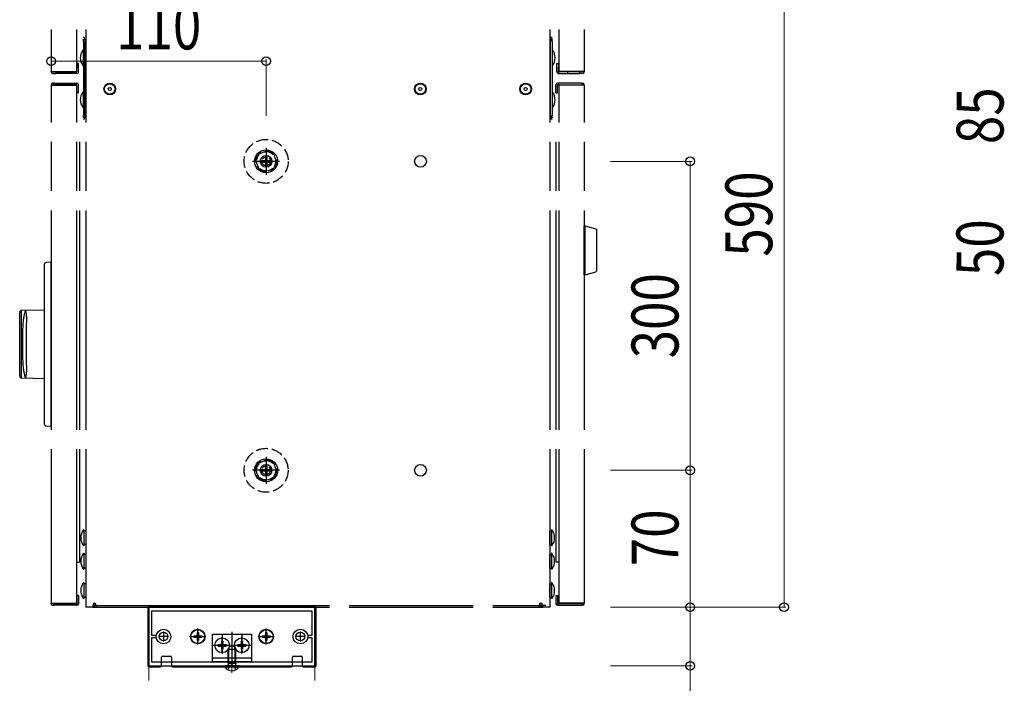
# Model space of a CAD drawing. Units: millimetres. Extents: x 0 to 2523, y 0 to 1782.
# Drawn here: x 1225 to 1729, y 402 to 741 of the extents above; entities that cross this region are included whole.
import ezdxf

# ---------------------------------------------------------------- set-up
doc = ezdxf.new("R2010")
doc.units = ezdxf.units.MM
doc.linetypes.add('YCENTER_1', pattern=[13, 10, -1, 1, -1])
doc.linetypes.add('YHIDDEN_1', pattern=[4, 3, -1])
for name, color, linetype, lineweight in [('YKK_11', 7, 'Continuous', 30), ('YKK_11E', 7, 'Continuous', 13), ('YKK_12', 2, 'Continuous', 13), ('YKK_13', 4, 'Continuous', 30), ('YKK_D', 6, 'Continuous', 13)]:
    doc.layers.add(name, color=color, linetype=linetype, lineweight=lineweight)
doc.styles.add('text-b', font='extslim2.shx', dxfattribs={"width": 0.8, "bigfont": 'extfont2.shx'})

msp = doc.modelspace()

# ---------------------------------------------------------------- linework, layer by layer
at = {"layer": 'YKK_11', "linetype": 'ByBlock', "lineweight": -2, "ltscale": 0.5}
for p, q in [((1376.31, 440.78), (1291.31, 440.78)), ((1291.31, 440.78), (1291.31, 410.78)), ((1374.91, 438.78), (1292.71, 438.78)), ((1292.71, 438.78), (1292.71, 426.48)), ((1374.91, 426.48), (1374.91, 438.78)), ((1376.31, 410.78), (1376.31, 440.78)), ((1292.71, 426.48), (1295.11, 426.48)), ((1295.11, 425.08), (1292.71, 425.08)), ((1292.71, 425.08), (1292.71, 412.78)), ((1372.51, 426.48), (1374.91, 426.48)), ((1374.91, 425.08), (1372.51, 425.08)), ((1374.91, 412.78), (1374.91, 425.08)), ((1291.31, 410.78), (1376.31, 410.78)), ((1292.71, 412.78), (1374.91, 412.78))]:
    msp.add_line(p, q, dxfattribs=at)
at = {"layer": 'YKK_11', "ltscale": 0.5}
for p, q in [((1298.81, 428.28), (1298.81, 423.28)), ((1368.81, 428.28), (1368.81, 423.28)), ((1301.31, 425.78), (1296.31, 425.78)), ((1371.31, 425.78), (1366.31, 425.78))]:
    msp.add_line(p, q, dxfattribs=at)
at = {"layer": 'YKK_11E', "color": 0, "linetype": 'ByBlock', "lineweight": -2, "ltscale": 0.5}
for p, q in [((1376.31, 440.78), (1291.31, 440.78)), ((1291.31, 440.78), (1291.31, 410.77)), ((1376.31, 410.77), (1376.31, 440.78)), ((1291.31, 410.77), (1376.31, 410.77))]:
    msp.add_line(p, q, dxfattribs=at)
at = {"layer": 'YKK_12', "linetype": 'YCENTER_1'}
msp.add_line((1333.81, 407.27), (1333.81, 421.26), dxfattribs=at)
at = {"layer": 'YKK_12'}
for p, q in [((1291.31, 412.41), (1291.31, 403.36)), ((1376.31, 412.41), (1376.31, 403.36))]:
    msp.add_line(p, q, dxfattribs=at)
at = {"layer": 'YKK_13'}
for p, q in [((1241.31, 736.21), (1241.31, 714.78)), ((1254.31, 736.21), (1254.31, 714.78)), ((1501.11, 736.21), (1501.11, 714.78)), ((1514.11, 736.21), (1514.11, 714.78)), ((1257.81, 731.48), (1257.81, 731.28)), ((1257.81, 730.28), (1257.81, 731.28)), ((1257.81, 731.28), (1258.61, 731.28)), ((1258.61, 731.28), (1258.61, 731.48)), ((1258.61, 731.28), (1258.61, 730.28)), ((1496.81, 731.28), (1496.81, 731.48)), ((1497.61, 731.28), (1496.81, 731.28)), ((1496.81, 731.28), (1496.81, 730.28)), ((1497.61, 731.48), (1497.61, 731.28)), ((1497.61, 730.28), (1497.61, 731.28)), ((1257.81, 730.28), (1257.81, 692.28)), ((1258.61, 692.28), (1258.61, 730.28)), ((1496.81, 692.28), (1496.81, 730.28)), ((1497.61, 730.28), (1497.61, 692.28)), ((1255.31, 718.78), (1254.51, 718.78)), ((1254.51, 718.78), (1254.51, 716.78)), ((1254.51, 714.58), (1254.51, 716.78)), ((1255.31, 716.78), (1255.31, 718.78)), ((1255.31, 714.58), (1255.31, 716.78)), ((1500.11, 718.78), (1500.91, 718.78)), ((1500.11, 716.78), (1500.11, 718.78)), ((1500.11, 714.58), (1500.11, 716.78)), ((1500.91, 718.78), (1500.91, 716.78)), ((1500.91, 714.58), (1500.91, 716.78)), ((1241.31, 714.78), (1242.51, 714.78)), ((1241.31, 714.58), (1241.31, 714.78)), ((1242.11, 714.58), (1242.11, 714.78)), ((1242.11, 714.58), (1243.71, 714.58)), ((1242.11, 713.78), (1243.71, 713.78)), ((1242.51, 714.78), (1249.97, 714.78)), ((1243.71, 714.58), (1243.71, 713.78)), ((1243.71, 714.58), (1249.97, 714.58)), ((1249.97, 713.78), (1243.71, 713.78)), ((1249.97, 714.78), (1254.31, 714.78)), ((1249.97, 714.58), (1249.97, 713.78)), ((1249.97, 714.58), (1254.31, 714.58)), ((1254.31, 713.78), (1249.97, 713.78)), ((1254.31, 713.78), (1254.31, 714.58)), ((1254.51, 714.58), (1254.31, 714.58)), ((1254.51, 713.78), (1254.31, 713.78)), ((1500.91, 714.58), (1501.11, 714.58)), ((1500.91, 713.78), (1501.11, 713.78)), ((1505.45, 714.78), (1501.11, 714.78)), ((1501.11, 713.78), (1501.11, 714.58)), ((1505.45, 714.58), (1501.11, 714.58)), ((1501.11, 713.78), (1505.45, 713.78)), ((1512.91, 714.78), (1505.45, 714.78)), ((1505.45, 714.58), (1505.45, 713.78)), ((1511.71, 714.58), (1505.45, 714.58)), ((1505.45, 713.78), (1511.71, 713.78)), ((1511.71, 714.58), (1511.71, 713.78)), ((1513.31, 714.58), (1511.71, 714.58)), ((1513.31, 713.78), (1511.71, 713.78)), ((1514.11, 714.78), (1512.91, 714.78)), ((1513.31, 714.58), (1513.31, 714.78)), ((1514.11, 714.58), (1514.11, 714.78)), ((1241.31, 707.98), (1242.11, 707.98)), ((1241.31, 707.98), (1241.31, 707.78)), ((1241.31, 707.98), (1242.11, 707.98)), ((1241.31, 707.98), (1241.31, 707.78)), ((1241.31, 707.78), (1241.31, 688.72)), ((1241.31, 707.78), (1242.11, 707.78)), ((1241.31, 707.78), (1241.31, 688.72)), ((1241.31, 707.78), (1242.11, 707.78)), ((1242.31, 708.78), (1242.11, 708.78)), ((1242.31, 708.78), (1242.11, 708.78)), ((1242.11, 707.98), (1242.11, 707.78)), ((1242.31, 707.98), (1242.11, 707.98)), ((1242.11, 707.98), (1242.11, 707.78)), ((1242.31, 707.98), (1242.11, 707.98)), ((1242.11, 707.78), (1254.31, 707.78)), ((1242.11, 707.78), (1254.31, 707.78)), ((1242.31, 708.78), (1242.31, 707.98)), ((1242.81, 708.78), (1242.31, 708.78)), ((1242.31, 708.78), (1242.31, 707.98)), ((1242.81, 708.78), (1242.31, 708.78)), ((1242.31, 707.98), (1242.81, 707.98)), ((1242.31, 707.98), (1242.81, 707.98)), ((1242.81, 708.78), (1254.51, 708.78)), ((1242.81, 708.78), (1254.51, 708.78)), ((1254.31, 707.98), (1242.81, 707.98)), ((1254.31, 707.98), (1242.81, 707.98)), ((1254.31, 707.98), (1254.31, 708.78)), ((1254.31, 707.98), (1254.31, 708.78)), ((1254.31, 707.98), (1254.51, 707.98)), ((1254.31, 707.98), (1254.51, 707.98)), ((1254.31, 707.78), (1254.31, 688.72)), ((1254.31, 707.78), (1254.31, 688.72)), ((1254.51, 703.78), (1254.51, 707.98)), ((1254.51, 703.78), (1254.51, 707.98)), ((1255.31, 703.78), (1255.31, 707.98)), ((1255.31, 703.78), (1255.31, 707.98)), ((1499.61, 703.78), (1499.61, 707.98)), ((1499.61, 703.78), (1499.61, 707.98)), ((1512.61, 708.78), (1500.41, 708.78)), ((1512.61, 708.78), (1500.41, 708.78)), ((1500.61, 707.98), (1500.41, 707.98)), ((1500.41, 703.78), (1500.41, 707.98)), ((1500.61, 707.98), (1500.41, 707.98)), ((1500.41, 703.78), (1500.41, 707.98)), ((1500.61, 707.98), (1512.61, 707.98)), ((1500.61, 707.98), (1512.61, 707.98)), ((1501.11, 707.98), (1501.11, 708.78)), ((1501.11, 707.98), (1501.11, 708.78)), ((1501.11, 707.78), (1501.11, 688.72)), ((1513.31, 707.78), (1501.11, 707.78)), ((1501.11, 707.78), (1501.11, 688.72)), ((1513.31, 707.78), (1501.11, 707.78)), ((1512.61, 708.78), (1513.11, 708.78)), ((1512.61, 708.78), (1513.11, 708.78)), ((1513.11, 707.98), (1512.61, 707.98)), ((1513.11, 707.98), (1512.61, 707.98)), ((1513.11, 708.78), (1513.11, 707.98)), ((1513.11, 708.78), (1513.31, 708.78)), ((1513.11, 708.78), (1513.11, 707.98)), ((1513.11, 708.78), (1513.31, 708.78)), ((1513.11, 707.98), (1513.31, 707.98)), ((1513.11, 707.98), (1513.31, 707.98)), ((1513.31, 707.98), (1513.31, 707.78)), ((1514.11, 707.98), (1513.31, 707.98)), ((1513.31, 707.98), (1513.31, 707.78)), ((1514.11, 707.98), (1513.31, 707.98)), ((1514.11, 707.78), (1513.31, 707.78)), ((1514.11, 707.78), (1513.31, 707.78)), ((1514.11, 707.98), (1514.11, 707.78)), ((1514.11, 707.98), (1514.11, 707.78)), ((1514.11, 707.78), (1514.11, 688.72)), ((1514.11, 707.78), (1514.11, 688.72)), ((1255.31, 703.78), (1254.51, 703.78)), ((1255.31, 703.78), (1254.51, 703.78)), ((1499.61, 703.78), (1500.41, 703.78)), ((1499.61, 703.78), (1500.41, 703.78)), ((1257.81, 691.28), (1257.81, 692.28)), ((1258.61, 691.28), (1257.81, 691.28)), ((1257.81, 691.28), (1257.81, 691.08)), ((1258.61, 692.28), (1258.61, 691.28)), ((1258.61, 691.08), (1258.61, 691.28)), ((1496.81, 692.28), (1496.81, 691.28)), ((1496.81, 691.28), (1497.61, 691.28)), ((1496.81, 691.08), (1496.81, 691.28)), ((1497.61, 691.28), (1497.61, 692.28)), ((1497.61, 691.28), (1497.61, 691.08)), ((1241.31, 678.72), (1241.31, 653.71)), ((1241.31, 678.72), (1241.31, 653.71)), ((1254.31, 678.72), (1254.31, 653.71)), ((1254.31, 678.72), (1254.31, 653.71)), ((1351.31, 675.68), (1351.31, 661.88)), ((1501.11, 678.72), (1501.11, 653.71)), ((1501.11, 678.72), (1501.11, 653.71)), ((1514.11, 678.72), (1514.11, 653.71)), ((1514.11, 678.72), (1514.11, 653.71)), ((1350.96, 671.28), (1350.96, 669.63)), ((1350.96, 671.28), (1351.66, 671.28)), ((1351.66, 671.28), (1351.66, 669.63)), ((1358.21, 668.78), (1344.41, 668.78)), ((1348.81, 669.13), (1350.46, 669.13)), ((1348.81, 669.13), (1348.81, 668.43)), ((1348.81, 668.43), (1350.46, 668.43)), ((1350.96, 667.93), (1350.96, 666.28)), ((1350.96, 666.28), (1351.66, 666.28)), ((1351.66, 667.93), (1351.66, 666.28)), ((1352.16, 669.13), (1353.81, 669.13)), ((1352.16, 668.43), (1353.81, 668.43)), ((1353.81, 669.13), (1353.81, 668.43)), ((1241.31, 643.71), (1241.31, 531.51)), ((1241.31, 643.71), (1241.31, 531.51)), ((1254.31, 643.71), (1254.31, 531.51)), ((1254.31, 643.71), (1254.31, 531.51)), ((1501.11, 643.71), (1501.11, 531.51)), ((1501.11, 643.71), (1501.11, 531.51)), ((1514.11, 643.71), (1514.11, 531.51)), ((1514.11, 643.71), (1514.11, 531.51)), ((1237.81, 616.05), (1237.81, 615.06)), ((1237.81, 615.06), (1237.81, 535.5)), ((1241.31, 617.28), (1238.72, 617.05)), ((1241.31, 615.28), (1241.31, 617.28)), ((1241.31, 535.27), (1241.31, 615.28)), ((1225.21, 559.02), (1225.21, 591.54)), ((1237.81, 592.74), (1226.19, 592.54)), ((1226.19, 558.02), (1237.81, 557.81)), ((1237.81, 535.5), (1237.81, 534.5)), ((1241.31, 533.28), (1241.31, 535.27)), ((1238.72, 533.5), (1241.31, 533.28)), ((1241.31, 521.51), (1241.31, 442.78)), ((1241.31, 521.51), (1241.31, 442.78)), ((1254.31, 521.51), (1254.31, 442.78)), ((1254.31, 521.51), (1254.31, 442.78)), ((1501.11, 521.51), (1501.11, 442.78)), ((1501.11, 521.51), (1501.11, 442.78)), ((1514.11, 521.51), (1514.11, 442.78)), ((1514.11, 521.51), (1514.11, 442.78)), ((1351.28, 517.68), (1351.28, 503.88)), ((1358.18, 510.78), (1344.38, 510.78)), ((1348.78, 511.13), (1350.43, 511.13)), ((1348.78, 511.13), (1348.78, 510.43)), ((1348.78, 510.43), (1350.43, 510.43)), ((1350.93, 513.28), (1350.93, 511.63)), ((1350.93, 513.28), (1351.63, 513.28)), ((1350.93, 509.93), (1350.93, 508.28)), ((1351.63, 513.28), (1351.63, 511.63)), ((1351.63, 509.93), (1351.63, 508.28)), ((1352.13, 511.13), (1353.78, 511.13)), ((1352.13, 510.43), (1353.78, 510.43)), ((1353.78, 511.13), (1353.78, 510.43)), ((1350.93, 508.28), (1351.63, 508.28)), ((1254.51, 446.78), (1254.51, 442.58)), ((1255.31, 446.78), (1254.51, 446.78)), ((1254.51, 446.78), (1254.51, 442.58)), ((1255.31, 446.78), (1254.51, 446.78)), ((1255.31, 446.78), (1255.31, 442.58)), ((1255.31, 446.78), (1255.31, 442.58)), ((1499.61, 446.78), (1499.61, 442.58)), ((1499.61, 446.78), (1500.41, 446.78)), ((1499.61, 446.78), (1499.61, 442.58)), ((1499.61, 446.78), (1500.41, 446.78)), ((1500.41, 446.78), (1500.41, 442.58)), ((1500.41, 446.78), (1500.41, 442.58)), ((1241.31, 442.78), (1242.11, 442.78)), ((1241.31, 442.58), (1241.31, 442.78)), ((1241.31, 442.78), (1242.11, 442.78)), ((1241.31, 442.58), (1241.31, 442.78)), ((1242.11, 442.78), (1254.31, 442.78)), ((1242.11, 442.58), (1242.11, 442.78)), ((1242.11, 442.78), (1254.31, 442.78)), ((1242.11, 442.58), (1242.11, 442.78)), ((1242.11, 442.58), (1242.31, 442.58)), ((1242.11, 442.58), (1242.31, 442.58)), ((1242.11, 441.78), (1242.31, 441.78)), ((1242.11, 441.78), (1242.31, 441.78)), ((1242.31, 442.58), (1242.31, 441.78)), ((1242.81, 442.58), (1242.31, 442.58)), ((1242.31, 442.58), (1242.31, 441.78)), ((1242.81, 442.58), (1242.31, 442.58)), ((1242.31, 441.78), (1242.81, 441.78)), ((1242.31, 441.78), (1242.81, 441.78)), ((1242.81, 442.58), (1254.31, 442.58)), ((1242.81, 442.58), (1254.31, 442.58)), ((1254.31, 441.78), (1242.81, 441.78)), ((1254.31, 441.78), (1242.81, 441.78)), ((1254.51, 442.58), (1254.31, 442.58)), ((1254.31, 442.58), (1254.51, 442.58)), ((1254.31, 442.58), (1254.31, 441.78)), ((1254.51, 442.58), (1254.31, 442.58)), ((1254.31, 442.58), (1254.51, 442.58)), ((1254.31, 442.58), (1254.31, 441.78)), ((1254.31, 441.78), (1254.51, 441.78)), ((1254.31, 441.78), (1254.51, 441.78)), ((1273.21, 440.78), (1279.21, 440.78)), ((1290.83, 440.78), (1290.83, 410.78)), ((1376.33, 441.28), (1291.33, 441.28)), ((1376.83, 410.78), (1376.83, 440.78)), ((1393.82, 440.78), (1395.21, 440.78)), ((1427.21, 440.78), (1433.21, 440.78)), ((1472.21, 440.78), (1478.21, 440.78)), ((1476.21, 440.78), (1482.21, 440.78)), ((1500.41, 442.58), (1500.61, 442.58)), ((1500.61, 442.58), (1500.41, 442.58)), ((1500.41, 442.58), (1500.61, 442.58)), ((1500.61, 442.58), (1500.41, 442.58)), ((1500.61, 441.78), (1500.41, 441.78)), ((1500.61, 441.78), (1500.41, 441.78)), ((1512.61, 442.58), (1500.61, 442.58)), ((1512.61, 442.58), (1500.61, 442.58)), ((1500.61, 441.78), (1512.61, 441.78)), ((1500.61, 441.78), (1512.61, 441.78)), ((1513.31, 442.78), (1501.11, 442.78)), ((1513.31, 442.78), (1501.11, 442.78)), ((1501.11, 442.58), (1501.11, 441.78)), ((1501.11, 442.58), (1501.11, 441.78)), ((1512.61, 442.58), (1513.11, 442.58)), ((1512.61, 442.58), (1513.11, 442.58)), ((1513.11, 441.78), (1512.61, 441.78)), ((1513.11, 441.78), (1512.61, 441.78)), ((1513.11, 442.58), (1513.11, 441.78)), ((1513.31, 442.58), (1513.11, 442.58)), ((1513.11, 442.58), (1513.11, 441.78)), ((1513.31, 442.58), (1513.11, 442.58)), ((1513.31, 441.78), (1513.11, 441.78)), ((1513.31, 441.78), (1513.11, 441.78)), ((1514.11, 442.78), (1513.31, 442.78)), ((1513.31, 442.58), (1513.31, 442.78)), ((1514.11, 442.78), (1513.31, 442.78)), ((1513.31, 442.58), (1513.31, 442.78)), ((1514.11, 442.58), (1514.11, 442.78)), ((1514.11, 442.58), (1514.11, 442.78)), ((1316.33, 421.63), (1316.33, 429.93)), ((1351.33, 421.63), (1351.33, 429.93)), ((1312.18, 425.78), (1320.48, 425.78)), ((1314.28, 426.13), (1314.28, 425.43)), ((1314.28, 426.13), (1315.48, 426.13)), ((1314.28, 425.43), (1315.48, 425.43)), ((1315.98, 427.83), (1316.68, 427.83)), ((1315.98, 427.83), (1315.98, 426.63)), ((1315.98, 424.93), (1315.98, 423.73)), ((1315.98, 423.73), (1316.68, 423.73)), ((1316.68, 427.83), (1316.68, 426.63)), ((1316.68, 424.93), (1316.68, 423.73)), ((1317.18, 426.13), (1318.38, 426.13)), ((1317.18, 425.43), (1318.38, 425.43)), ((1318.38, 426.13), (1318.38, 425.43)), ((1328.46, 423.33), (1329.16, 423.33)), ((1328.46, 423.33), (1328.46, 422.13)), ((1329.16, 423.33), (1329.16, 422.13)), ((1338.46, 423.33), (1339.16, 423.33)), ((1338.46, 423.33), (1338.46, 422.13)), ((1339.16, 423.33), (1339.16, 422.13)), ((1347.18, 425.78), (1355.48, 425.78)), ((1349.28, 426.13), (1349.28, 425.43)), ((1349.28, 426.13), (1350.48, 426.13)), ((1349.28, 425.43), (1350.48, 425.43)), ((1350.98, 427.83), (1351.68, 427.83)), ((1350.98, 427.83), (1350.98, 426.63)), ((1350.98, 424.93), (1350.98, 423.73)), ((1350.98, 423.73), (1351.68, 423.73)), ((1351.68, 427.83), (1351.68, 426.63)), ((1351.68, 424.93), (1351.68, 423.73)), ((1352.18, 426.13), (1353.38, 426.13)), ((1352.18, 425.43), (1353.38, 425.43)), ((1353.38, 426.13), (1353.38, 425.43)), ((1326.76, 421.63), (1326.76, 420.93)), ((1326.76, 421.63), (1327.96, 421.63)), ((1326.76, 420.93), (1327.96, 420.93)), ((1328.46, 420.43), (1328.46, 419.23)), ((1328.46, 419.23), (1329.16, 419.23)), ((1329.16, 420.43), (1329.16, 419.23)), ((1329.66, 421.63), (1330.86, 421.63)), ((1329.66, 420.93), (1330.86, 420.93)), ((1330.86, 421.63), (1330.86, 420.93)), ((1331.81, 419.37), (1332.51, 420.77)), ((1331.81, 412.17), (1331.81, 419.37)), ((1331.81, 419.37), (1335.81, 419.37)), ((1332.18, 412.17), (1332.18, 420.13)), ((1332.51, 420.77), (1335.11, 420.77)), ((1335.11, 420.77), (1335.81, 419.37)), ((1335.43, 412.17), (1335.43, 420.13)), ((1335.81, 412.17), (1335.81, 419.37)), ((1336.76, 421.63), (1336.76, 420.93)), ((1336.76, 421.63), (1337.96, 421.63)), ((1336.76, 420.93), (1337.96, 420.93)), ((1338.46, 420.43), (1338.46, 419.23)), ((1338.46, 419.23), (1339.16, 419.23)), ((1339.16, 420.43), (1339.16, 419.23)), ((1339.66, 421.63), (1340.86, 421.63)), ((1339.66, 420.93), (1340.86, 420.93)), ((1340.86, 421.63), (1340.86, 420.93)), ((1297.83, 410.78), (1297.83, 415.28)), ((1298.33, 415.78), (1302.33, 415.78)), ((1302.83, 415.28), (1302.83, 410.78)), ((1364.83, 410.78), (1364.83, 415.28)), ((1365.33, 415.78), (1369.33, 415.78)), ((1369.83, 415.28), (1369.83, 410.78)), ((1291.33, 410.28), (1297.33, 410.28)), ((1303.33, 410.28), (1364.33, 410.28)), ((1337.4, 410.77), (1330.21, 410.77)), ((1331.81, 412.17), (1335.81, 412.17)), ((1331.81, 412.17), (1331.95, 411.36)), ((1332.18, 412.17), (1331.94, 411.16)), ((1335.43, 412.17), (1335.67, 411.16)), ((1335.81, 412.17), (1335.66, 411.36)), ((1370.33, 410.28), (1376.33, 410.28))]:
    msp.add_line(p, q, dxfattribs=at)
at = {"layer": 'YKK_13', "lineweight": 25, "ltscale": 2.5}
for p, q in [((1259.01, 736.21), (1259.01, 688.72)), ((1496.41, 736.21), (1496.41, 688.72)), ((1259.01, 678.72), (1259.01, 653.71)), ((1496.41, 678.72), (1496.41, 653.71)), ((1259.01, 643.71), (1259.01, 531.51)), ((1496.41, 643.71), (1496.41, 531.51)), ((1259.01, 521.51), (1259.01, 440.78)), ((1496.41, 521.51), (1496.41, 440.78)), ((1259.81, 440.78), (1259.01, 440.78)), ((1262.51, 440.78), (1259.81, 440.78)), ((1263.51, 441.58), (1262.51, 441.58)), ((1262.51, 440.78), (1263.51, 440.78)), ((1263.01, 442.78), (1263.01, 441.28)), ((1263.01, 442.78), (1264.01, 442.78)), ((1263.51, 441.58), (1263.51, 440.78)), ((1264.51, 441.58), (1263.51, 441.58)), ((1263.51, 440.78), (1264.51, 440.78)), ((1264.01, 442.38), (1264.01, 442.78)), ((1264.01, 442.38), (1264.01, 441.58)), ((1264.01, 441.58), (1383.82, 441.58)), ((1264.51, 440.78), (1264.51, 441.58)), ((1264.51, 441.58), (1383.82, 441.58)), ((1264.51, 440.78), (1383.82, 440.78)), ((1393.82, 441.58), (1457.29, 441.58)), ((1393.82, 441.58), (1457.29, 441.58)), ((1393.82, 440.78), (1457.29, 440.78)), ((1467.29, 441.58), (1490.91, 441.58)), ((1467.29, 441.58), (1491.41, 441.58)), ((1467.29, 440.78), (1490.91, 440.78)), ((1491.91, 441.58), (1490.91, 441.58)), ((1490.91, 441.58), (1490.91, 440.78)), ((1490.91, 440.78), (1491.91, 440.78)), ((1491.41, 442.38), (1491.41, 442.78)), ((1491.41, 442.78), (1492.41, 442.78)), ((1491.41, 442.38), (1491.41, 441.58)), ((1491.91, 440.78), (1491.91, 441.58)), ((1492.91, 441.58), (1491.91, 441.58)), ((1491.91, 440.78), (1492.91, 440.78)), ((1492.41, 442.78), (1492.41, 441.28)), ((1492.91, 440.78), (1492.91, 441.58)), ((1494.41, 441.58), (1492.91, 441.58)), ((1494.41, 440.78), (1492.91, 440.78)), ((1495.61, 440.78), (1492.91, 440.78)), ((1496.41, 440.78), (1495.61, 440.78))]:
    msp.add_line(p, q, dxfattribs=at)
at = {"layer": 'YKK_13', "lineweight": 25, "ltscale": 3}
for p, q in [((1257.76, 725.83), (1257.81, 725.83)), ((1257.81, 717.73), (1257.81, 725.83)), ((1497.66, 725.83), (1497.61, 725.83)), ((1497.61, 725.83), (1497.61, 717.73)), ((1257.76, 717.73), (1257.81, 717.73)), ((1497.66, 717.73), (1497.61, 717.73)), ((1257.76, 704.33), (1257.81, 704.33)), ((1257.81, 696.23), (1257.81, 704.33)), ((1497.66, 704.33), (1497.61, 704.33)), ((1497.61, 704.33), (1497.61, 696.23)), ((1257.76, 696.23), (1257.81, 696.23)), ((1497.66, 696.23), (1497.61, 696.23)), ((1257.96, 480.33), (1258.01, 480.33)), ((1258.01, 480.33), (1258.01, 472.23)), ((1259.01, 479.78), (1258.01, 479.78)), ((1258.01, 479.78), (1258.01, 472.78)), ((1259.01, 479.78), (1259.01, 472.78)), ((1496.38, 479.78), (1497.38, 479.78)), ((1496.38, 479.78), (1496.38, 472.78)), ((1497.43, 480.33), (1497.38, 480.33)), ((1497.38, 480.33), (1497.38, 472.23)), ((1497.38, 479.78), (1497.38, 472.78)), ((1257.96, 472.23), (1258.01, 472.23)), ((1259.01, 472.78), (1258.01, 472.78)), ((1496.38, 472.78), (1497.38, 472.78)), ((1497.43, 472.23), (1497.38, 472.23)), ((1257.96, 468.33), (1258.01, 468.33)), ((1258.01, 468.33), (1258.01, 460.23)), ((1259.01, 467.78), (1258.01, 467.78)), ((1258.01, 467.78), (1258.01, 460.78)), ((1259.01, 467.78), (1259.01, 460.78)), ((1496.38, 467.78), (1497.38, 467.78)), ((1496.38, 467.78), (1496.38, 460.78)), ((1497.43, 468.33), (1497.38, 468.33)), ((1497.38, 468.33), (1497.38, 460.23)), ((1497.38, 467.78), (1497.38, 460.78)), ((1257.96, 460.23), (1258.01, 460.23)), ((1259.01, 460.78), (1258.01, 460.78)), ((1496.38, 460.78), (1497.38, 460.78)), ((1497.43, 460.23), (1497.38, 460.23)), ((1257.96, 453.33), (1258.01, 453.33)), ((1258.01, 453.33), (1258.01, 445.23)), ((1259.01, 452.78), (1258.01, 452.78)), ((1258.01, 452.78), (1258.01, 445.78)), ((1259.01, 452.78), (1259.01, 445.78)), ((1496.38, 452.78), (1497.38, 452.78)), ((1496.38, 452.78), (1496.38, 445.78)), ((1497.43, 453.33), (1497.38, 453.33)), ((1497.38, 453.33), (1497.38, 445.23)), ((1497.38, 452.78), (1497.38, 445.78)), ((1257.96, 445.23), (1258.01, 445.23)), ((1259.01, 445.78), (1258.01, 445.78)), ((1496.38, 445.78), (1497.38, 445.78)), ((1497.43, 445.23), (1497.38, 445.23))]:
    msp.add_line(p, q, dxfattribs=at)
at = {"layer": 'YKK_13', "ltscale": 0.05}
for p, q in [((1258.61, 700.28), (1258.61, 721.78)), ((1496.81, 700.28), (1496.81, 721.78))]:
    msp.add_line(p, q, dxfattribs=at)
at = {"layer": 'YKK_13', "ltscale": 2}
for p, q in [((1255.81, 678.72), (1255.81, 653.71)), ((1499.61, 678.72), (1499.61, 653.71)), ((1255.81, 643.71), (1255.81, 531.51)), ((1499.61, 643.71), (1499.61, 531.51)), ((1514.11, 635.78), (1514.61, 635.78)), ((1514.11, 610.78), (1514.11, 635.78)), ((1514.61, 635.78), (1517.71, 634.95)), ((1514.61, 610.78), (1514.61, 635.78)), ((1514.11, 610.78), (1514.61, 610.78)), ((1514.61, 610.78), (1517.71, 611.61)), ((1255.81, 521.51), (1255.81, 463.78)), ((1499.61, 521.51), (1499.61, 463.78)), ((1254.31, 463.78), (1255.81, 463.78)), ((1501.11, 463.78), (1499.61, 463.78))]:
    msp.add_line(p, q, dxfattribs=at)
at = {"layer": 'YKK_13', "lineweight": 25, "ltscale": 2}
for p, q in [((1517.71, 634.95), (1519.94, 634.35)), ((1520.31, 633.87), (1520.31, 612.69)), ((1517.71, 611.61), (1519.94, 612.21))]:
    msp.add_line(p, q, dxfattribs=at)
at = {"layer": 'YKK_13', "lineweight": 25, "ltscale": 4}
msp.add_line((1226.19, 558.02), (1226.19, 592.54), dxfattribs=at)
at = {"layer": 'YKK_13', "ltscale": 0.5}
for p, q in [((1323.81, 412.78), (1323.81, 426.78)), ((1343.81, 426.78), (1323.81, 426.78)), ((1328.81, 426.53), (1328.81, 417.03)), ((1333.81, 428.15), (1333.81, 410.64)), ((1338.81, 426.53), (1338.81, 417.03)), ((1343.81, 426.78), (1343.81, 412.78)), ((1323.56, 421.28), (1333.06, 421.28)), ((1334.56, 421.28), (1344.06, 421.28)), ((1343.81, 414.78), (1323.81, 414.78)), ((1343.81, 412.78), (1323.81, 412.78))]:
    msp.add_line(p, q, dxfattribs=at)
at = {"layer": 'YKK_13', "linetype": 'YCENTER_1'}
for p, q in [((1328.81, 417.13), (1328.81, 425.43)), ((1338.81, 417.13), (1338.81, 425.43)), ((1324.66, 421.28), (1332.96, 421.28)), ((1334.66, 421.28), (1342.96, 421.28))]:
    msp.add_line(p, q, dxfattribs=at)
at = {"layer": 'YKK_13', "linetype": 'YHIDDEN_1'}
for p, q in [((1331.76, 408.81), (1332.66, 410.62)), ((1333.81, 411.23), (1332.66, 410.62)), ((1333.81, 411.23), (1334.95, 410.62)), ((1335.86, 408.81), (1334.95, 410.62))]:
    msp.add_line(p, q, dxfattribs=at)
at = {"layer": 'YKK_13', "lineweight": 25, "ltscale": 2.5}
for centre in [(1271.31, 705.78), (1430.21, 705.78), (1484.11, 705.78), (1351.31, 668.78), (1430.31, 668.78), (1351.31, 510.78), (1430.31, 510.78)]:
    msp.add_circle(centre, 3, dxfattribs=at)
at = {"layer": 'YKK_13'}
for centre, radius in [((1271.31, 705.78), 2.7), ((1271.31, 705.78), 0.75), ((1430.21, 705.78), 2.7), ((1430.21, 705.78), 0.75), ((1484.11, 705.78), 2.7), ((1484.11, 705.78), 0.75), ((1351.31, 668.78), 5.9), ((1351.28, 510.78), 5.9), ((1298.83, 425.78), 3.75), ((1316.33, 425.78), 3.75), ((1316.33, 425.78), 3.5), ((1351.33, 425.78), 3.75), ((1351.33, 425.78), 3.5), ((1368.83, 425.78), 3.75), ((1298.83, 425.78), 2.25), ((1328.81, 421.28), 3.75), ((1338.81, 421.28), 3.75), ((1368.83, 425.78), 2.25)]:
    msp.add_circle(centre, radius, dxfattribs=at)
at = {"layer": 'YKK_13', "linetype": 'YHIDDEN_1', "ltscale": 2}
for centre, radius in [((1351.31, 668.78), 11.25), ((1351.31, 668.78), 5.25), ((1351.28, 510.78), 11.25), ((1351.28, 510.78), 5.25)]:
    msp.add_circle(centre, radius, dxfattribs=at)
at = {"layer": 'YKK_13', "linetype": 'YHIDDEN_1'}
for centre, radius in [((1351.33, 668.78), 4.9), ((1351.31, 668.78), 2.2), ((1351.31, 510.78), 4.9), ((1351.28, 510.78), 2.2)]:
    msp.add_circle(centre, radius, dxfattribs=at)
at = {"layer": 'YKK_13'}
for centre, radius, start, end in [((1257.81, 731.48), 0.8, 0, 90), ((1497.61, 731.48), 0.8, 90, 180), ((1242.11, 714.58), 0.8, 180, 270), ((1254.51, 714.58), 0.8, 270, 0), ((1500.91, 714.58), 0.8, 180, 270), ((1513.31, 714.58), 0.8, 270, 0), ((1242.11, 707.98), 0.8, 90, 180), ((1242.11, 707.98), 0.8, 90, 180), ((1254.51, 707.98), 0.8, 0, 90), ((1254.51, 707.98), 0.8, 0, 90), ((1500.41, 707.98), 0.8, 90, 180), ((1500.41, 707.98), 0.8, 90, 180), ((1513.31, 707.98), 0.8, 0, 90), ((1513.31, 707.98), 0.8, 0, 90), ((1257.81, 691.08), 0.8, 270, 0), ((1497.61, 691.08), 0.8, 180, 270), ((1350.46, 669.63), 0.5, 270, 0), ((1350.46, 667.93), 0.5, 0, 90), ((1352.16, 669.63), 0.5, 180, 270), ((1352.16, 667.93), 0.5, 90, 180), ((1238.81, 616.05), 1, 95, 180), ((1226.21, 591.54), 1, 91, 180), ((1226.21, 559.02), 1, 180, 269), ((1238.81, 534.5), 1, 180, 265), ((1350.43, 511.63), 0.5, 270, 0), ((1350.43, 509.93), 0.5, 0, 90), ((1352.13, 511.63), 0.5, 180, 270), ((1352.13, 509.93), 0.5, 90, 180), ((1242.11, 442.58), 0.8, 180, 270), ((1242.11, 442.58), 0.8, 180, 270), ((1254.51, 442.58), 0.8, 270, 0), ((1254.51, 442.58), 0.8, 270, 0), ((1291.33, 440.78), 0.5, 90, 180), ((1376.33, 440.78), 0.5, 0, 90), ((1500.41, 442.58), 0.8, 180, 270), ((1500.41, 442.58), 0.8, 180, 270), ((1513.31, 442.58), 0.8, 270, 0), ((1513.31, 442.58), 0.8, 270, 0), ((1315.48, 426.63), 0.5, 270, 0), ((1315.48, 424.93), 0.5, 0, 90), ((1317.18, 426.63), 0.5, 180, 270), ((1317.18, 424.93), 0.5, 90, 180), ((1350.48, 426.63), 0.5, 270, 0), ((1350.48, 424.93), 0.5, 0, 90), ((1352.18, 426.63), 0.5, 180, 270), ((1352.18, 424.93), 0.5, 90, 180), ((1327.96, 422.13), 0.5, 270, 0), ((1327.96, 420.43), 0.5, 0, 90), ((1329.66, 422.13), 0.5, 180, 270), ((1329.66, 420.43), 0.5, 90, 180), ((1337.96, 422.13), 0.5, 270, 0), ((1337.96, 420.43), 0.5, 0, 90), ((1339.66, 422.13), 0.5, 180, 270), ((1339.66, 420.43), 0.5, 90, 180), ((1298.33, 415.28), 0.5, 90, 180), ((1302.33, 415.28), 0.5, 0, 90), ((1365.33, 415.28), 0.5, 90, 180), ((1369.33, 415.28), 0.5, 0, 90), ((1291.33, 410.78), 0.5, 180, 270), ((1297.33, 410.78), 0.5, 270, 0), ((1303.33, 410.78), 0.5, 180, 270), ((1330.21, 410.62), 0.154, 90, 207.281), ((1333.81, 412.47), 4.2, 207.281, 332.719), ((1331.46, 411.27), 0.5, 270, 10.091), ((1336.15, 411.27), 0.5, 169.909, 270), ((1337.4, 410.62), 0.154, 332.719, 90), ((1364.33, 410.78), 0.5, 270, 0), ((1370.33, 410.78), 0.5, 180, 270), ((1376.33, 410.78), 0.5, 270, 0)]:
    msp.add_arc(centre, radius, start, end, dxfattribs=at)
at = {"layer": 'YKK_13', "lineweight": 25, "ltscale": 3}
for centre, radius, start, end in [((1262.92, 721.78), 6.69, 144.0357, 215.9643), ((1257.76, 725.53), 0.3, 90, 144.0357), ((1497.66, 725.53), 0.3, 35.9643, 90), ((1492.49, 721.78), 6.69, 324.0357, 35.9643), ((1257.76, 718.03), 0.3, 215.9643, 270), ((1497.66, 718.03), 0.3, 270, 324.0357), ((1262.92, 700.28), 6.69, 144.0357, 215.9643), ((1257.76, 704.03), 0.3, 90, 144.0357), ((1497.66, 704.03), 0.3, 35.9643, 90), ((1492.49, 700.28), 6.69, 324.0357, 35.9643), ((1257.76, 696.53), 0.3, 215.9643, 270), ((1497.66, 696.53), 0.3, 270, 324.0357), ((1263.12, 476.28), 6.69, 144.0357, 215.9643), ((1257.96, 480.03), 0.3, 90, 144.0357), ((1497.43, 480.03), 0.3, 35.9643, 90), ((1492.26, 476.28), 6.69, 324.0357, 35.9643), ((1257.96, 472.53), 0.3, 215.9643, 270), ((1497.43, 472.53), 0.3, 270, 324.0357), ((1263.12, 464.28), 6.69, 144.0357, 215.9643), ((1257.96, 468.03), 0.3, 90, 144.0357), ((1497.43, 468.03), 0.3, 35.9643, 90), ((1492.26, 464.28), 6.69, 324.0357, 35.9643), ((1257.96, 460.53), 0.3, 215.9643, 270), ((1497.43, 460.53), 0.3, 270, 324.0357), ((1263.12, 449.28), 6.69, 144.0357, 215.9643), ((1257.96, 453.03), 0.3, 90, 144.0357), ((1497.43, 453.03), 0.3, 35.9643, 90), ((1492.26, 449.28), 6.69, 324.0357, 35.9643), ((1257.96, 445.53), 0.3, 215.9643, 270), ((1497.43, 445.53), 0.3, 270, 324.0357)]:
    msp.add_arc(centre, radius, start, end, dxfattribs=at)
at = {"layer": 'YKK_13', "lineweight": 25, "ltscale": 2}
for centre, start, end in [((1519.81, 633.87), 0, 75), ((1519.81, 612.69), 285, 0)]:
    msp.add_arc(centre, 0.5, start, end, dxfattribs=at)
at = {"layer": 'YKK_13', "lineweight": 25, "ltscale": 2.5}
for centre, start, end in [((1262.51, 441.28), 270, 0), ((1492.91, 441.28), 180, 270)]:
    msp.add_arc(centre, 0.5, start, end, dxfattribs=at)
at = {"layer": 'YKK_13', "lineweight": 25, "ltscale": 4}
msp.add_open_spline([(1228.21, 557.99), (1228.21, 558), (1228.21, 558.01), (1228.21, 558.06), (1228.21, 558.09), (1228.19, 558.2), (1228.17, 558.3), (1228.09, 558.55), (1228.04, 558.7), (1227.93, 559.05), (1227.86, 559.25), (1227.67, 559.92), (1227.54, 560.46), (1227.31, 561.74), (1227.22, 562.45), (1227.1, 563.64), (1227.06, 564.05), (1227, 564.92), (1226.97, 565.38), (1226.89, 566.77), (1226.85, 567.75), (1226.81, 569.29), (1226.8, 569.81), (1226.77, 570.88), (1226.77, 571.42), (1226.74, 573.06), (1226.74, 574.16), (1226.74, 576.4), (1226.74, 577.5), (1226.77, 579.13), (1226.77, 579.67), (1226.8, 580.74), (1226.81, 581.26), (1226.85, 582.8), (1226.89, 583.78), (1226.97, 585.17), (1227, 585.63), (1227.06, 586.5), (1227.1, 586.91), (1227.22, 588.1), (1227.31, 588.81), (1227.48, 589.77), (1227.54, 590.07), (1227.67, 590.61), (1227.74, 590.86), (1227.86, 591.3), (1227.93, 591.5), (1228.04, 591.86), (1228.09, 592.01), (1228.17, 592.26), (1228.19, 592.36), (1228.21, 592.47), (1228.21, 592.49), (1228.21, 592.54), (1228.21, 592.56), (1228.21, 592.56)], degree=3, knots=[0, 0, 0, 0, 0.015625, 0.015625, 0.03125, 0.03125, 0.0625, 0.0625, 0.09375, 0.09375, 0.125, 0.125, 0.1875, 0.1875, 0.25, 0.25, 0.28125, 0.28125, 0.3125, 0.3125, 0.375, 0.375, 0.40625, 0.40625, 0.4375, 0.4375, 0.5, 0.5, 0.5625, 0.5625, 0.59375, 0.59375, 0.625, 0.625, 0.6875, 0.6875, 0.71875, 0.71875, 0.75, 0.75, 0.8125, 0.8125, 0.84375, 0.84375, 0.875, 0.875, 0.90625, 0.90625, 0.9375, 0.9375, 0.96875, 0.96875, 0.984375, 0.984375, 1, 1, 1, 1], dxfattribs=at)
at = {"layer": 'YKK_13'}
msp.add_open_spline([(1228.21, 557.99), (1228.21, 558), (1228.21, 558.01), (1228.22, 558.06), (1228.22, 558.08), (1228.24, 558.18), (1228.26, 558.27), (1228.33, 558.51), (1228.38, 558.67), (1228.49, 559.03), (1228.54, 559.25), (1228.64, 559.74), (1228.68, 560.01), (1228.75, 560.61), (1228.77, 560.94), (1228.8, 561.64), (1228.8, 562), (1228.81, 562.76), (1228.8, 563.15), (1228.79, 563.96), (1228.78, 564.38), (1228.76, 565.25), (1228.75, 565.69), (1228.72, 567.07), (1228.7, 568.03), (1228.68, 569.51), (1228.67, 570.02), (1228.66, 571.05), (1228.65, 571.57), (1228.64, 573.14), (1228.63, 574.2), (1228.63, 576.34), (1228.64, 577.4), (1228.65, 578.97), (1228.66, 579.49), (1228.67, 580.52), (1228.68, 581.03), (1228.7, 582.52), (1228.72, 583.47), (1228.75, 584.85), (1228.76, 585.29), (1228.78, 586.16), (1228.79, 586.58), (1228.8, 587.39), (1228.81, 587.79), (1228.8, 588.54), (1228.8, 588.91), (1228.75, 589.95), (1228.69, 590.56), (1228.55, 591.3), (1228.49, 591.52), (1228.38, 591.89), (1228.33, 592.04), (1228.26, 592.28), (1228.24, 592.37), (1228.22, 592.47), (1228.22, 592.5), (1228.21, 592.54), (1228.21, 592.56), (1228.21, 592.56)], degree=3, knots=[0, 0, 0, 0, 0.015625, 0.015625, 0.03125, 0.03125, 0.0625, 0.0625, 0.09375, 0.09375, 0.125, 0.125, 0.15625, 0.15625, 0.1875, 0.1875, 0.21875, 0.21875, 0.25, 0.25, 0.28125, 0.28125, 0.3125, 0.3125, 0.375, 0.375, 0.40625, 0.40625, 0.4375, 0.4375, 0.5, 0.5, 0.5625, 0.5625, 0.59375, 0.59375, 0.625, 0.625, 0.6875, 0.6875, 0.71875, 0.71875, 0.75, 0.75, 0.78125, 0.78125, 0.8125, 0.8125, 0.875, 0.875, 0.90625, 0.90625, 0.9375, 0.9375, 0.96875, 0.96875, 0.984375, 0.984375, 1, 1, 1, 1], dxfattribs=at)
at = {"layer": 'YKK_D'}
for p, q in [((1616.31, 842.78), (1616.31, 440.78)), ((1351.28, 692.13), (1351.28, 721.03)), ((1241.28, 720.03), (1351.28, 720.03)), ((1527.51, 668.78), (1569.31, 668.78)), ((1568.31, 668.78), (1568.31, 510.78)), ((1527.51, 510.78), (1569.31, 510.78)), ((1527.51, 510.78), (1569.31, 510.78)), ((1568.31, 510.78), (1568.31, 440.78)), ((1527.51, 440.78), (1617.31, 440.78)), ((1527.51, 440.78), (1569.31, 440.78)), ((1527.51, 440.78), (1569.31, 440.78)), ((1568.31, 440.78), (1568.31, 410.77)), ((1527.51, 410.77), (1569.31, 410.77)), ((1568.31, 410.77), (1568.31, 361.61))]:
    msp.add_line(p, q, dxfattribs=at)
at = {"layer": 'YKK_D', "linetype": 'ByBlock', "lineweight": -2}
for centre in [(1241.28, 720.03), (1351.28, 720.03), (1568.31, 668.78), (1568.31, 510.78), (1568.31, 510.78), (1568.31, 440.78), (1568.31, 440.78), (1616.31, 440.78), (1568.31, 410.77)]:
    msp.add_circle(centre, 2.25, dxfattribs=at)

# ---------------------------------------------------------------- texts
at = {"layer": 'YKK_D', "style": 'text-b', "width": 0.8}
msp.add_text('110', height=24, dxfattribs=at).set_placement((1274.52, 726.03))
for s, rotation, p in [('85', 89.9756, (1728.6, 677.56)), ('590', 90, (1610.31, 620.02)), ('50', 89.9756, (1728.57, 610.07)), ('300', 90, (1562.31, 568.02)), ('70', 90, (1562.31, 461.7))]:
    msp.add_text(s, height=24, rotation=rotation, dxfattribs=at).set_placement(p)

doc.saveas('drawing.dxf')
